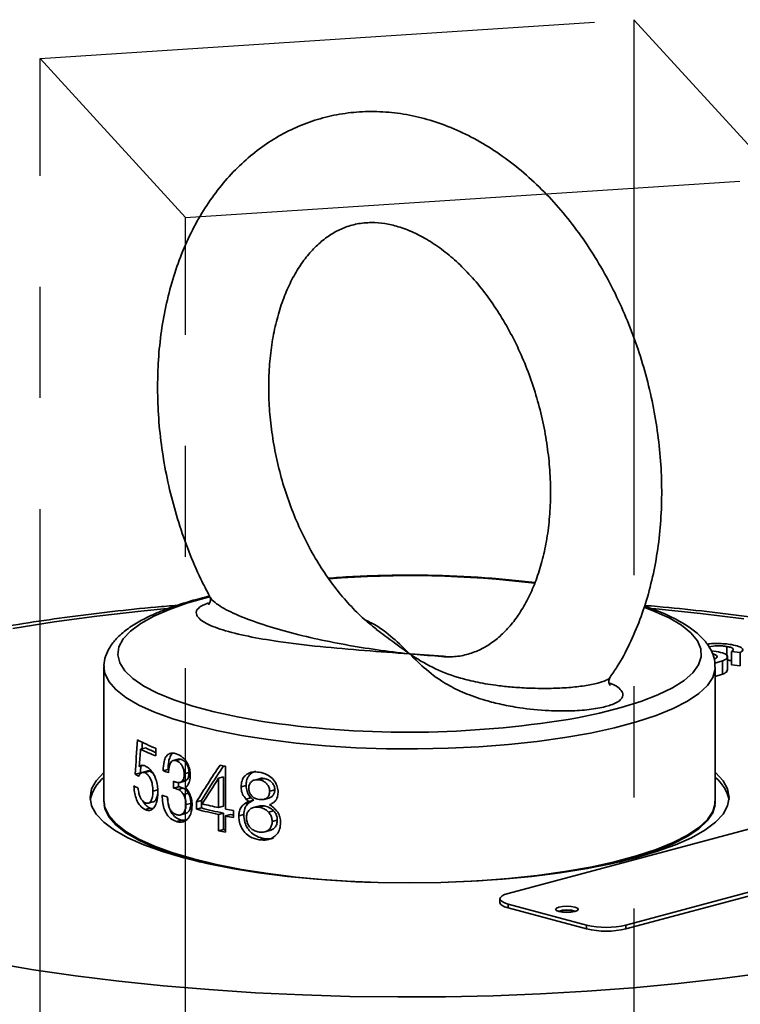
# Model space of a CAD drawing. Units: inches. Extents: x 0.5 to 33.5, y 0.5 to 21.
# Drawn here: x 29.3 to 29.9, y 19.2 to 20 of the extents above; entities that cross this region are included whole.
import ezdxf

# ---------------------------------------------------------------- set-up
doc = ezdxf.new("R2010")
doc.units = ezdxf.units.IN
doc.header["$MEASUREMENT"] = 0
doc.linetypes.add('CENTERX2', pattern=[0.8, 0.5, -0.1, 0.1, -0.1])

msp = doc.modelspace()

# ---------------------------------------------------------------- linework, layer by layer
at = {"color": 7, "linetype": 'CENTERX2'}
for p, q in [((29.30095, 20.00766), (29.83518, 20.04269)), ((29.83518, 20.04269), (29.83518, 19.13724)), ((29.96591, 19.89956), (29.83518, 20.04269)), ((29.30095, 19.10222), (29.30095, 20.00766)), ((29.43167, 19.86454), (29.30095, 20.00766)), ((29.43167, 19.86454), (29.96591, 19.89956)), ((29.43167, 18.95909), (29.43167, 19.86454))]:
    msp.add_line(p, q, dxfattribs=at)
at = {"color": 7, "linetype": 'Continuous', "lineweight": 35}
for p, q in [((29.60569, 19.4922), (29.60341, 19.49387)), ((29.90477, 19.47453), (29.90922, 19.47411)), ((29.91886, 19.47848), (29.91886, 19.46948)), ((29.93092, 19.47301), (29.92307, 19.47406)), ((29.92307, 19.47406), (29.92307, 19.46212)), ((29.93092, 19.47301), (29.93092, 19.46106)), ((29.66216, 19.46969), (29.65919, 19.46991)), ((29.91498, 19.46548), (29.90808, 19.4634)), ((29.91498, 19.46548), (29.91498, 19.45353)), ((29.91937, 19.45727), (29.91937, 19.46921)), ((29.35843, 19.45994), (29.35843, 19.33932)), ((29.90843, 19.33932), (29.90843, 19.45994)), ((29.93092, 19.46106), (29.92307, 19.46212)), ((29.91498, 19.45353), (29.90843, 19.45156)), ((29.39599, 19.38726), (29.39141, 19.38603)), ((29.40517, 19.38687), (29.40517, 19.37993)), ((29.42511, 19.37714), (29.4207, 19.37596)), ((29.42775, 19.37697), (29.42335, 19.37579)), ((29.39374, 19.37149), (29.39009, 19.37051)), ((29.39022, 19.37059), (29.39009, 19.37051)), ((29.3936, 19.3715), (29.39022, 19.37059)), ((29.39741, 19.36642), (29.39285, 19.36519)), ((29.39976, 19.36615), (29.39522, 19.36494)), ((29.41614, 19.36784), (29.4117, 19.36665)), ((29.43496, 19.365), (29.43057, 19.36382)), ((29.4679, 19.37066), (29.4679, 19.33213)), ((29.39117, 19.36481), (29.38653, 19.36356)), ((29.4211, 19.35103), (29.4211, 19.35721)), ((29.42672, 19.35609), (29.43111, 19.35727)), ((29.43307, 19.35846), (29.42868, 19.35729)), ((29.46595, 19.36104), (29.46154, 19.35986)), ((29.46154, 19.33345), (29.46154, 19.35986)), ((29.46595, 19.36104), (29.46595, 19.33463)), ((29.49839, 19.35952), (29.49385, 19.3583)), ((29.50252, 19.35966), (29.49797, 19.35844)), ((29.40696, 19.34944), (29.40247, 19.34823)), ((29.42551, 19.35221), (29.4211, 19.35103)), ((29.42957, 19.35096), (29.42518, 19.34978)), ((29.42551, 19.35598), (29.42551, 19.35221)), ((29.48631, 19.35329), (29.48183, 19.3521)), ((29.51213, 19.34941), (29.50752, 19.34817)), ((29.35864, 19.33893), (29.35893, 19.33591)), ((29.39823, 19.3374), (29.40275, 19.33861)), ((29.43436, 19.34645), (29.42997, 19.34527)), ((29.44609, 19.33998), (29.44171, 19.3388)), ((29.44171, 19.33198), (29.44171, 19.3388)), ((29.44609, 19.33998), (29.44609, 19.33315)), ((29.4907, 19.34233), (29.48621, 19.34112)), ((29.49325, 19.3401), (29.48874, 19.33889)), ((29.50214, 19.34086), (29.50671, 19.34209)), ((29.90812, 19.33602), (29.9081, 19.33924)), ((29.40012, 19.33284), (29.39558, 19.33163)), ((29.40012, 19.33284), (29.40231, 19.33266)), ((29.43658, 19.33732), (29.4322, 19.33614)), ((29.44609, 19.33315), (29.44171, 19.33198)), ((29.46595, 19.33463), (29.46154, 19.33345)), ((29.4751, 19.33072), (29.4751, 19.32455)), ((29.48942, 19.33815), (29.48493, 19.33695)), ((29.4976, 19.33486), (29.49305, 19.33364)), ((29.5025, 19.335), (29.49795, 19.33378)), ((29.51101, 19.33067), (29.50641, 19.32943)), ((29.42806, 19.32214), (29.42366, 19.32097)), ((29.42726, 19.32689), (29.43166, 19.32807)), ((29.42806, 19.32214), (29.43194, 19.32203)), ((29.46595, 19.32847), (29.46154, 19.32728)), ((29.46154, 19.31264), (29.46154, 19.32728)), ((29.46595, 19.32847), (29.46595, 19.31382)), ((29.47233, 19.32715), (29.4679, 19.32596)), ((29.4679, 19.32596), (29.4679, 19.31132)), ((29.48426, 19.32715), (29.47979, 19.32595)), ((29.51439, 19.32212), (29.50977, 19.32088)), ((29.96944, 19.32244), (29.72195, 19.25614)), ((29.46595, 19.31382), (29.46154, 19.31264)), ((29.50312, 19.31164), (29.50769, 19.31287)), ((29.5025, 19.30571), (29.49795, 19.30449)), ((29.82802, 19.22772), (30.07551, 19.29403)), ((29.82802, 19.22425), (30.07551, 19.29056)), ((29.71463, 19.2514), (29.71463, 19.24793)), ((29.72195, 19.24667), (29.79267, 19.22772)), ((29.72195, 19.24667), (29.72195, 19.2432)), ((29.72195, 19.2432), (29.79267, 19.22425)), ((29.79267, 19.22425), (29.79267, 19.22772)), ((29.82802, 19.22772), (29.82802, 19.22425))]:
    msp.add_line(p, q, dxfattribs=at)
at = {"color": 7, "linetype": 'Continuous', "lineweight": 35, "flags": 128}
for points in [[(29.51597, 19.40897), (29.50115, 19.41111), (29.47853, 19.41508), (29.45755, 19.41965), (29.43843, 19.42477), (29.42138, 19.43039), (29.40658, 19.43645), (29.39418, 19.44289), (29.38432, 19.44963), (29.37709, 19.45661), (29.37259, 19.46376), (29.37085, 19.47098), (29.37189, 19.47822), (29.37571, 19.48539), (29.38226, 19.49242), (29.39147, 19.49923), (29.40325, 19.50575), (29.41746, 19.51191), (29.43397, 19.51765), (29.45258, 19.5229), (29.45328, 19.52308)], [(29.41522, 19.51261), (29.39172, 19.51031), (29.35213, 19.50582), (29.3137, 19.50066), (29.27658, 19.49484)], [(29.84494, 19.51359), (29.85317, 19.51041), (29.86679, 19.50415), (29.87793, 19.49755), (29.88649, 19.49068), (29.89236, 19.48361), (29.89548, 19.47642), (29.89583, 19.46917), (29.8934, 19.46196), (29.88821, 19.45485), (29.88032, 19.44792), (29.86981, 19.44125), (29.8568, 19.4349), (29.84142, 19.42894), (29.82383, 19.42344), (29.80423, 19.41845), (29.78436, 19.41432)], [(29.9341, 19.50332), (29.89506, 19.50815), (29.85496, 19.5123), (29.85063, 19.5127)], [(29.90843, 19.4599), (29.90834, 19.45808), (29.90623, 19.45063), (29.90131, 19.44329), (29.89365, 19.43611), (29.88331, 19.42918), (29.87042, 19.42257), (29.85509, 19.41634), (29.83748, 19.41055), (29.81778, 19.40527), (29.79619, 19.40056), (29.77293, 19.39645), (29.74824, 19.393), (29.72237, 19.39023), (29.69559, 19.38817), (29.66817, 19.38686), (29.6404, 19.38629), (29.61255, 19.38648), (29.58491, 19.38742), (29.55778, 19.38911), (29.53142, 19.39152), (29.5061, 19.39464), (29.4821, 19.39843), (29.45964, 19.40284), (29.43897, 19.40785), (29.4203, 19.41338), (29.40381, 19.4194), (29.38968, 19.42583), (29.37805, 19.43261), (29.36904, 19.43967), (29.36274, 19.44694), (29.35922, 19.45435), (29.35843, 19.45969)], [(29.90843, 19.36516), (29.90855, 19.36505), (29.9154, 19.35772), (29.91954, 19.35024), (29.92093, 19.34269), (29.91954, 19.33514), (29.9154, 19.32766), (29.90855, 19.32033), (29.89904, 19.31322), (29.88698, 19.30638), (29.87248, 19.2999), (29.85567, 19.29383), (29.83672, 19.28823), (29.81582, 19.28315), (29.79316, 19.27865), (29.76896, 19.27476), (29.74345, 19.27153), (29.71689, 19.26898), (29.68952, 19.26715), (29.66161, 19.26604), (29.63343, 19.26567), (29.60525, 19.26604), (29.57734, 19.26715), (29.54997, 19.26898), (29.52341, 19.27153), (29.4979, 19.27476), (29.4737, 19.27865), (29.45104, 19.28315), (29.43014, 19.28823), (29.41119, 19.29383), (29.39438, 19.2999), (29.37988, 19.30638), (29.36781, 19.31322), (29.35831, 19.32033), (29.35145, 19.32766), (29.34731, 19.33514), (29.34593, 19.34269), (29.34731, 19.35024), (29.35145, 19.35772), (29.35831, 19.36505), (29.35843, 19.36516)], [(29.60053, 19.26617), (29.58491, 19.2668), (29.55778, 19.26849), (29.53142, 19.2709), (29.5061, 19.27402), (29.4821, 19.2778), (29.45964, 19.28222), (29.43897, 19.28722), (29.4203, 19.29276), (29.40381, 19.29878), (29.38968, 19.30521), (29.37805, 19.31199), (29.36904, 19.31905), (29.36274, 19.32632), (29.35922, 19.33373), (29.35843, 19.33932)], [(29.90843, 19.33932), (29.90834, 19.33745), (29.90623, 19.33001), (29.90131, 19.32267), (29.89365, 19.31549), (29.88331, 19.30856), (29.87042, 19.30194), (29.85509, 19.29571), (29.83748, 19.28993), (29.81778, 19.28465), (29.79619, 19.27993), (29.77293, 19.27583), (29.74824, 19.27237), (29.72237, 19.2696), (29.69559, 19.26755), (29.66817, 19.26623), (29.66633, 19.26617)], [(29.35861, 19.33599), (29.35928, 19.33257), (29.3628, 19.32517), (29.36909, 19.3179), (29.3781, 19.31084), (29.38973, 19.30406), (29.40386, 19.29763), (29.42034, 19.29161), (29.43902, 19.28608), (29.4453, 19.28445)], [(29.82156, 19.28445), (29.83744, 19.28878), (29.85504, 19.29457), (29.87037, 19.3008), (29.88326, 19.30741), (29.89359, 19.31434), (29.90125, 19.32151), (29.90617, 19.32886), (29.90826, 19.33607)], [(29.72195, 19.25614), (29.71885, 19.25512), (29.71654, 19.25397), (29.71511, 19.25271), (29.71463, 19.2514), (29.71511, 19.2501), (29.71654, 19.24884), (29.71885, 19.24768), (29.72195, 19.24667)], [(29.72195, 19.2432), (29.71885, 19.24421), (29.71654, 19.24537), (29.71511, 19.24663), (29.71463, 19.24793)], [(29.7822, 19.24386), (29.77889, 19.24445), (29.77499, 19.24466), (29.77108, 19.24445), (29.76778, 19.24386), (29.76556, 19.24298), (29.76479, 19.24193), (29.76556, 19.24088), (29.76778, 19.24), (29.77108, 19.23941), (29.77499, 19.2392), (29.77889, 19.23941), (29.7822, 19.24), (29.78441, 19.24088), (29.78519, 19.24193), (29.78441, 19.24298), (29.7822, 19.24386)], [(29.25856, 19.19368), (29.29497, 19.18755), (29.33276, 19.18206), (29.37179, 19.17723), (29.4119, 19.17308), (29.45292, 19.16963), (29.49468, 19.16688), (29.53701, 19.16486), (29.57973, 19.16357), (29.62268, 19.16302), (29.66567, 19.1632), (29.70853, 19.16413), (29.75108, 19.16578), (29.79314, 19.16816), (29.83455, 19.17126), (29.87513, 19.17507), (29.91472, 19.17956), (29.95316, 19.18473)]]:
    msp.add_lwpolyline(points, dxfattribs=at)
at = {"color": 7, "linetype": 'Continuous', "lineweight": 35}
for centre, radius, start, end in [((29.63303, 18.60552), 0.93677, 83.07605, 94.43125), ((29.63255, 20.29486), 0.89353, 262.50317, 279.78198), ((29.47031, 19.55204), 0.17755, 242.59631, 248.47529), ((29.47343, 19.55233), 0.18542, 243.74653, 248.39833), ((29.47131, 19.53702), 0.16763, 243.30209, 246.76213), ((29.50396, 19.61943), 0.26909, 249.94815, 251.04881), ((29.57517, 19.90197), 0.54203, 258.04087, 258.58574), ((29.38005, 19.33349), 0.03469, 128.54364, 168.47029), ((29.88681, 19.33349), 0.03469, 11.52971, 51.45636), ((29.45037, 19.4692), 0.13315, 240.80453, 242.64253), ((29.50224, 19.59222), 0.26394, 249.71891, 250.83476), ((29.55951, 19.78571), 0.46878, 255.44586, 257.93641), ((29.56153, 19.77814), 0.45972, 255.45695, 257.9996), ((29.56261, 19.80553), 0.48278, 256.11359, 257.91525), ((29.58131, 19.89391), 0.57311, 258.5875, 259.32083), ((29.58131, 19.88774), 0.57311, 258.5875, 259.32083), ((29.58122, 19.87008), 0.55375, 258.65915, 258.95145), ((29.57448, 19.83926), 0.53859, 257.89522, 258.58705), ((29.5742, 19.82109), 0.51869, 257.95347, 258.17424), ((29.77499, 19.21303), 0.02829, 73.81933, 106.18067), ((29.77499, 19.21727), 0.0236, 73.34726, 106.65274), ((29.81034, 19.30419), 0.07849, 256.98356, 283.01644), ((29.81034, 19.30072), 0.07849, 256.98356, 283.01644)]:
    msp.add_arc(centre, radius, start, end, dxfattribs=at)
for centre, major_axis, ratio, start_param, end_param in [((29.63343, 20.04566), (0.20142, 1.9568), 0.095684, 1.919915, 1.936681), ((29.63343, 20.04566), (0.19687, 1.91268), 0.095684, 1.929292, 1.932552), ((29.63343, 19.8978), (0.20334, 1.61254), 0.114817, 1.908187, 1.918355), ((29.63343, 20.04566), (0.19687, 1.91268), 0.095684, 1.941168, 1.944577), ((29.63343, 19.38644), (0.25649, 0.31272), 0.317157, 1.870898, 1.97325), ((29.63343, 19.38644), (0.25071, 0.30567), 0.317157, 1.874055, 1.972928), ((29.63343, 19.39016), (0.27496, -0.01418), 0.313639, 3.613751, 3.638294), ((29.63343, 19.37634), (0.25621, 0.31486), 0.317313, 1.874191, 1.943675), ((29.63343, 19.37617), (0.25563, 0.31924), 0.317567, 1.937928, 1.939429)]:
    msp.add_ellipse(centre, major_axis=major_axis, ratio=ratio, start_param=start_param, end_param=end_param, dxfattribs=at)
for points, knots in [([(29.81376, 19.45088), (29.81596, 19.45403), (29.82247, 19.46335), (29.83151, 19.48064), (29.84093, 19.5025), (29.84851, 19.52585), (29.85429, 19.55037), (29.8582, 19.57586), (29.86022, 19.60208), (29.86034, 19.6288), (29.85858, 19.6558), (29.85497, 19.68285), (29.84954, 19.70974), (29.84233, 19.73627), (29.83341, 19.76222), (29.82283, 19.78739), (29.81067, 19.81158), (29.797, 19.8346), (29.78191, 19.85625), (29.76549, 19.87634), (29.74785, 19.89469), (29.72913, 19.9111), (29.70946, 19.9254), (29.68904, 19.93742), (29.66805, 19.94701), (29.64674, 19.95407), (29.62533, 19.95854), (29.60407, 19.96041), (29.58316, 19.95971), (29.56281, 19.95651), (29.54317, 19.95087), (29.52439, 19.9429), (29.50661, 19.93268), (29.48994, 19.9203), (29.47448, 19.90584), (29.46033, 19.88938), (29.44761, 19.87102), (29.43642, 19.85089), (29.42688, 19.82913), (29.41909, 19.80594), (29.4131, 19.78154), (29.40901, 19.75613), (29.40695, 19.73282), (29.40674, 19.71794), (29.40665, 19.71194)], [0, 0, 0, 0, 0.012272, 0.036358, 0.06069, 0.085208, 0.109848, 0.134556, 0.159288, 0.184016, 0.208732, 0.233435, 0.25813, 0.282828, 0.307539, 0.332271, 0.357036, 0.381844, 0.406701, 0.431606, 0.456552, 0.481504, 0.506416, 0.53122, 0.555839, 0.580195, 0.604229, 0.627916, 0.651275, 0.674366, 0.697281, 0.720124, 0.742977, 0.765951, 0.789136, 0.812598, 0.836361, 0.860417, 0.884725, 0.909226, 0.933855, 0.958558, 0.983289, 1, 1, 1, 1]), ([(29.50665, 19.71194), (29.50669, 19.71549), (29.50682, 19.72598), (29.50819, 19.74288), (29.51126, 19.76204), (29.51574, 19.77989), (29.52149, 19.79621), (29.52835, 19.81082), (29.53617, 19.82359), (29.54477, 19.83446), (29.55403, 19.84342), (29.56394, 19.85053), (29.57459, 19.85581), (29.58621, 19.85921), (29.59835, 19.86041), (29.61077, 19.85948), (29.62336, 19.85665), (29.63656, 19.85169), (29.65026, 19.84443), (29.66385, 19.83511), (29.67719, 19.82378), (29.69011, 19.81052), (29.70243, 19.79545), (29.71396, 19.77873), (29.72451, 19.76056), (29.73394, 19.74114), (29.7421, 19.72072), (29.74886, 19.69956), (29.75413, 19.67794), (29.75783, 19.65616), (29.75994, 19.6345), (29.76044, 19.61327), (29.75936, 19.59275), (29.75676, 19.57321), (29.75272, 19.55491), (29.74737, 19.53807), (29.74085, 19.52289), (29.73332, 19.50951), (29.72496, 19.49802), (29.7159, 19.48844), (29.70621, 19.48074), (29.69583, 19.47485), (29.68453, 19.47087), (29.67339, 19.46889), (29.66549, 19.46927), (29.66214, 19.46943)], [0, 0, 0, 0, 0.0116821, 0.0345393, 0.0573206, 0.0800286, 0.1026894, 0.1253473, 0.1480792, 0.1710289, 0.1944239, 0.218601, 0.244005, 0.2710235, 0.2993191, 0.3235144, 0.3465626, 0.3710473, 0.394705, 0.4178889, 0.440846, 0.4637203, 0.4865825, 0.5094697, 0.5324034, 0.5553871, 0.578413, 0.6014667, 0.62453, 0.6475807, 0.670594, 0.6935515, 0.7164382, 0.7392455, 0.7619756, 0.7846472, 0.8073018, 0.8299971, 0.8528558, 0.8760749, 0.8999535, 0.9249065, 0.9513812, 0.9793872, 1, 1, 1, 1]), ([(29.40665, 19.71194), (29.40671, 19.70708), (29.40687, 19.6933), (29.4086, 19.67038), (29.41239, 19.64334), (29.41803, 19.61647), (29.42541, 19.58999), (29.43457, 19.56415), (29.44388, 19.54195), (29.45076, 19.52891), (29.45345, 19.52381)], [0, 0, 0, 0, 0.075773, 0.214939, 0.35401, 0.493046, 0.632099, 0.771231, 0.910491, 1, 1, 1, 1]), ([(29.60365, 19.49414), (29.60044, 19.49661), (29.59278, 19.50247), (29.58094, 19.51412), (29.5684, 19.52855), (29.55659, 19.54476), (29.5457, 19.56247), (29.53588, 19.58151), (29.52729, 19.60163), (29.52006, 19.62257), (29.51429, 19.64407), (29.51007, 19.66584), (29.50748, 19.68718), (29.5067, 19.70252), (29.50666, 19.71055), (29.50665, 19.71194)], [0, 0, 0, 0, 0.060722, 0.144702, 0.228583, 0.312509, 0.396589, 0.480853, 0.565285, 0.649838, 0.734449, 0.819047, 0.903532, 0.983388, 1, 1, 1, 1]), ([(29.74616, 19.53597), (29.73845, 19.53687), (29.72281, 19.5387), (29.69813, 19.54066), (29.6727, 19.54203), (29.6469, 19.54271), (29.62098, 19.54274), (29.59522, 19.54204), (29.57495, 19.54109), (29.56359, 19.54014), (29.56048, 19.53988)], [0, 0, 0, 0, 0.13218, 0.268455, 0.404589, 0.540637, 0.676644, 0.812653, 0.94869, 1, 1, 1, 1]), ([(29.42478, 19.51565), (29.41823, 19.5151), (29.39833, 19.51346), (29.36588, 19.51), (29.32756, 19.50532), (29.29028, 19.49996), (29.25413, 19.49399), (29.21921, 19.4874), (29.18562, 19.4802), (29.15346, 19.47239), (29.12281, 19.46397), (29.09372, 19.45492), (29.06626, 19.44522), (29.04047, 19.43481), (29.01639, 19.42363), (28.99405, 19.41154), (28.97356, 19.3984), (28.9559, 19.38466), (28.94127, 19.3706), (28.92967, 19.35663), (28.92051, 19.34234), (28.91357, 19.32771), (28.90893, 19.31227), (28.90663, 19.30028), (28.90676, 19.29342), (28.90679, 19.29217)], [0, 0, 0, 0, 0.023272, 0.070752, 0.118298, 0.165928, 0.213663, 0.261526, 0.30955, 0.357772, 0.406241, 0.455021, 0.504187, 0.553838, 0.604084, 0.655027, 0.706679, 0.75869, 0.803616, 0.845224, 0.883807, 0.920065, 0.954752, 0.991716, 1, 1, 1, 1]), ([(29.45367, 19.52396), (29.44793, 19.5225), (29.43574, 19.51941), (29.41921, 19.51403), (29.40375, 19.50795), (29.39024, 19.50128), (29.3787, 19.49394), (29.36979, 19.48618), (29.36343, 19.47808), (29.35977, 19.46989), (29.35816, 19.46354), (29.35856, 19.46016), (29.35864, 19.45956)], [0, 0, 0, 0, 0.1034246, 0.2195237, 0.3364596, 0.4545793, 0.5742864, 0.6956238, 0.7983152, 0.8919183, 0.980812, 1, 1, 1, 1]), ([(29.63343, 19.47189), (29.63335, 19.47189), (29.61979, 19.47287), (29.59273, 19.4748), (29.55289, 19.47824), (29.51762, 19.48242), (29.48785, 19.48745), (29.4648, 19.4931), (29.45042, 19.49882), (29.4435, 19.50384), (29.4408, 19.50824), (29.44217, 19.51326), (29.44904, 19.51634), (29.45247, 19.51788)], [0, 0, 0, 0, 0.000843, 0.146077, 0.29127, 0.435767, 0.546048, 0.655939, 0.758513, 0.81049, 0.862366, 0.931203, 1, 1, 1, 1]), ([(29.4535, 19.5235), (29.45377, 19.52297), (29.45438, 19.52175), (29.45404, 19.51785), (29.45253, 19.51619), (29.45277, 19.51637), (29.45283, 19.51641)], [0, 0, 0, 0, 0.268922, 0.613914, 0.902935, 1, 1, 1, 1]), ([(29.4535, 19.52383), (29.45391, 19.52301), (29.45505, 19.5207), (29.46137, 19.51545), (29.4745, 19.50811), (29.49563, 19.49991), (29.52046, 19.49233), (29.54732, 19.48566), (29.58486, 19.47805), (29.61391, 19.47396), (29.63335, 19.4719), (29.63343, 19.47189)], [0, 0, 0, 0, 0.031631, 0.08845, 0.203037, 0.330101, 0.460605, 0.594392, 0.728266, 0.998911, 1, 1, 1, 1]), ([(29.9081, 19.45987), (29.90816, 19.46146), (29.90833, 19.466), (29.90585, 19.47326), (29.90124, 19.48123), (29.89434, 19.48879), (29.88505, 19.49611), (29.87316, 19.50313), (29.85974, 19.50945), (29.84936, 19.51315), (29.84457, 19.51485)], [0, 0, 0, 0, 0.063332, 0.180316, 0.299721, 0.428944, 0.570642, 0.720332, 0.870905, 1, 1, 1, 1]), ([(30.35998, 19.29221), (30.35997, 19.29461), (30.35992, 19.30238), (30.35721, 19.31529), (30.35215, 19.33051), (30.34478, 19.34508), (30.3353, 19.35912), (30.3235, 19.37278), (30.30914, 19.38615), (30.29203, 19.39924), (30.27216, 19.41192), (30.24979, 19.42398), (30.22529, 19.43529), (30.19897, 19.44583), (30.17098, 19.45564), (30.1414, 19.46475), (30.11029, 19.47319), (30.07772, 19.481), (30.04377, 19.48818), (30.00853, 19.49473), (29.97209, 19.50065), (29.93458, 19.50594), (29.89603, 19.51054), (29.86603, 19.5137), (29.84869, 19.51511), (29.84475, 19.51543)], [0, 0, 0, 0, 0.015904, 0.051353, 0.087053, 0.123822, 0.162487, 0.203852, 0.248514, 0.296502, 0.346952, 0.398459, 0.449733, 0.500403, 0.550455, 0.599972, 0.649053, 0.697786, 0.746243, 0.794479, 0.842538, 0.890457, 0.938263, 0.985978, 1, 1, 1, 1]), ([(29.59321, 19.5026), (29.59512, 19.50168), (29.60599, 19.4965), (29.61888, 19.48612), (29.62864, 19.47667), (29.63341, 19.47191), (29.63343, 19.47189)], [0, 0, 0, 0, 0.096205, 0.546487, 0.998004, 1, 1, 1, 1]), ([(29.63343, 19.47189), (29.6334, 19.47191), (29.6267, 19.47645), (29.61848, 19.48288), (29.60813, 19.49042), (29.60569, 19.4922)], [0, 0, 0, 0, 0.003518, 0.76553, 1, 1, 1, 1]), ([(29.9012, 19.48066), (29.90197, 19.48076), (29.90476, 19.48112), (29.91023, 19.48127), (29.91702, 19.48102), (29.92101, 19.48044), (29.92301, 19.48015)], [0, 0, 0, 0, 0.111876, 0.40787, 0.703789, 1, 1, 1, 1]), ([(29.92301, 19.48015), (29.92534, 19.47969), (29.92999, 19.47876), (29.93335, 19.47672), (29.9334, 19.4747), (29.93175, 19.47357), (29.93092, 19.47301)], [0, 0, 0, 0, 0.280126, 0.559245, 0.779363, 1, 1, 1, 1]), ([(29.63343, 19.47189), (29.63346, 19.47187), (29.64016, 19.46733), (29.65356, 19.45928), (29.67282, 19.45157), (29.69226, 19.44657), (29.70792, 19.44383), (29.72358, 19.44204), (29.73974, 19.4409), (29.75779, 19.44056), (29.77614, 19.44137), (29.79092, 19.44295), (29.79921, 19.44456), (29.80402, 19.44582), (29.80859, 19.44716), (29.81176, 19.44876), (29.81363, 19.45025), (29.81362, 19.45066), (29.81361, 19.45097)], [0, 0, 0, 0, 0.000838, 0.182436, 0.364903, 0.463123, 0.562636, 0.621482, 0.681441, 0.762682, 0.81551, 0.863948, 0.911514, 0.911657, 0.93087, 0.980161, 0.984724, 1, 1, 1, 1]), ([(29.65919, 19.46991), (29.6507, 19.47044), (29.64214, 19.47097), (29.63351, 19.47188), (29.63343, 19.47189)], [0, 0, 0, 0, 0.990974, 1, 1, 1, 1]), ([(29.63343, 19.47189), (29.63351, 19.47188), (29.64509, 19.47105), (29.65663, 19.47018), (29.6681, 19.46932)], [0, 0, 0, 0, 0.0067572, 1, 1, 1, 1]), ([(29.81308, 19.44561), (29.81474, 19.44498), (29.81929, 19.44325), (29.82321, 19.43992), (29.82617, 19.43554), (29.82438, 19.43057), (29.81731, 19.42669), (29.80733, 19.42369), (29.79522, 19.42151), (29.77736, 19.42029), (29.75557, 19.4206), (29.73447, 19.42278), (29.71594, 19.42621), (29.69886, 19.43057), (29.68236, 19.43648), (29.66381, 19.44573), (29.64768, 19.45761), (29.63822, 19.46711), (29.63345, 19.47187), (29.63343, 19.47189)], [0, 0, 0, 0, 0.022619, 0.062087, 0.101478, 0.15375, 0.206292, 0.225235, 0.272076, 0.318813, 0.368443, 0.442193, 0.49393, 0.545757, 0.627916, 0.710278, 0.854621, 0.99936, 1, 1, 1, 1]), ([(29.91886, 19.47848), (29.91754, 19.47866), (29.91491, 19.47904), (29.90899, 19.47919), (29.9051, 19.47867), (29.90256, 19.47833)], [0, 0, 0, 0, 0.258426, 0.51649, 1, 1, 1, 1]), ([(29.90719, 19.46688), (29.90825, 19.46743), (29.91036, 19.46852), (29.90986, 19.47026), (29.9081, 19.47144), (29.90634, 19.47183), (29.90596, 19.47191)], [0, 0, 0, 0, 0.3332256, 0.6654664, 0.9271987, 1, 1, 1, 1]), ([(29.90922, 19.47411), (29.9119, 19.47353), (29.91725, 19.47235), (29.91987, 19.46976), (29.91885, 19.46739), (29.91627, 19.46612), (29.91498, 19.46548)], [0, 0, 0, 0, 0.279209, 0.558712, 0.779118, 1, 1, 1, 1]), ([(29.92307, 19.47406), (29.92366, 19.47451), (29.92483, 19.47539), (29.92458, 19.47675), (29.92222, 19.47782), (29.91998, 19.47826), (29.91886, 19.47848)], [0, 0, 0, 0, 0.280656, 0.559577, 0.779553, 1, 1, 1, 1]), ([(29.92307, 19.46534), (29.92275, 19.46551), (29.9218, 19.46601), (29.92003, 19.46632), (29.91886, 19.46653)], [0, 0, 0, 0, 0.335701, 1, 1, 1, 1]), ([(29.91917, 19.45727), (29.91905, 19.45667), (29.9188, 19.45533), (29.91633, 19.45417), (29.91498, 19.45353)], [0, 0, 0, 0, 0.454878, 1, 1, 1, 1]), ([(29.81352, 19.4436), (29.81356, 19.44356), (29.81368, 19.44342), (29.81232, 19.44574), (29.81292, 19.44956), (29.81353, 19.45038), (29.81374, 19.45065)], [0, 0, 0, 0, 0.155932, 0.495963, 0.833084, 1, 1, 1, 1]), ([(29.4117, 19.36665), (29.41182, 19.36955), (29.41201, 19.37421), (29.41398, 19.37931), (29.4165, 19.38192), (29.41976, 19.38281), (29.42213, 19.38224), (29.42339, 19.38194)], [0, 0, 0, 0, 0.290781, 0.467509, 0.644922, 0.810737, 1, 1, 1, 1]), ([(29.42059, 19.38238), (29.42042, 19.3823), (29.41928, 19.38177), (29.41785, 19.3792), (29.41635, 19.37441), (29.41622, 19.37029), (29.41614, 19.36784)], [0, 0, 0, 0, 0.0482, 0.326783, 0.599756, 1, 1, 1, 1]), ([(29.42335, 19.37579), (29.42244, 19.37597), (29.42089, 19.37629), (29.41905, 19.37515), (29.41767, 19.37299), (29.41681, 19.36944), (29.41665, 19.36645), (29.41657, 19.36492)], [0, 0, 0, 0, 0.216478, 0.36552, 0.51422, 0.750698, 1, 1, 1, 1]), ([(29.43057, 19.36382), (29.4305, 19.36503), (29.43038, 19.36727), (29.4292, 19.37043), (29.42756, 19.37302), (29.42552, 19.37492), (29.42406, 19.37551), (29.42335, 19.37579)], [0, 0, 0, 0, 0.220022, 0.408247, 0.595531, 0.805397, 1, 1, 1, 1]), ([(29.42339, 19.38194), (29.42537, 19.3811), (29.42858, 19.37974), (29.4326, 19.37518), (29.43502, 19.37047), (29.43597, 19.36611), (29.43603, 19.36369), (29.43606, 19.36284)], [0, 0, 0, 0, 0.325, 0.526937, 0.729768, 0.905039, 1, 1, 1, 1]), ([(29.42515, 19.37701), (29.42539, 19.37711), (29.42619, 19.37743), (29.42711, 19.37716), (29.42775, 19.37697)], [0, 0, 0, 0, 0.302813, 1, 1, 1, 1]), ([(29.42775, 19.37697), (29.42887, 19.37646), (29.43074, 19.37561), (29.43302, 19.37269), (29.43444, 19.36959), (29.43492, 19.36688), (29.43495, 19.36541), (29.43496, 19.365)], [0, 0, 0, 0, 0.30544, 0.515414, 0.725541, 0.923916, 1, 1, 1, 1]), ([(29.39522, 19.36494), (29.39433, 19.36513), (29.39261, 19.36551), (29.39067, 19.36403), (29.38989, 19.36224), (29.38957, 19.36153)], [0, 0, 0, 0, 0.389251, 0.755541, 1, 1, 1, 1]), ([(29.39022, 19.37059), (29.39079, 19.37091), (29.39187, 19.37152), (29.39369, 19.37163), (29.39493, 19.37118), (29.39556, 19.37095)], [0, 0, 0, 0, 0.3549275, 0.6723703, 1, 1, 1, 1]), ([(29.40247, 19.34823), (29.40238, 19.35027), (29.40223, 19.35369), (29.40084, 19.35835), (29.39914, 19.36164), (29.39716, 19.36385), (29.39586, 19.36458), (29.39522, 19.36494)], [0, 0, 0, 0, 0.276701, 0.463669, 0.650856, 0.82966, 1, 1, 1, 1]), ([(29.39556, 19.37095), (29.39641, 19.37049), (29.39855, 19.36934), (29.40151, 19.36642), (29.4032, 19.36335), (29.4038, 19.36226)], [0, 0, 0, 0, 0.299107, 0.751857, 1, 1, 1, 1]), ([(29.39743, 19.36634), (29.39752, 19.36639), (29.39821, 19.36679), (29.39904, 19.36645), (29.39976, 19.36615)], [0, 0, 0, 0, 0.126756, 1, 1, 1, 1]), ([(29.39976, 19.36615), (29.40072, 19.36562), (29.40217, 19.36482), (29.40344, 19.36279), (29.40387, 19.3621)], [0, 0, 0, 0, 0.659683, 1, 1, 1, 1]), ([(29.43496, 19.365), (29.43494, 19.36435), (29.43489, 19.36256), (29.43433, 19.36014), (29.43343, 19.35895), (29.43307, 19.35846)], [0, 0, 0, 0, 0.252029, 0.69696, 1, 1, 1, 1]), ([(29.48183, 19.3521), (29.48196, 19.354), (29.48221, 19.35748), (29.48449, 19.36156), (29.48773, 19.36427), (29.4923, 19.36587), (29.49592, 19.36556), (29.49797, 19.36538)], [0, 0, 0, 0, 0.211559, 0.385051, 0.557978, 0.75003, 1, 1, 1, 1]), ([(29.49509, 19.36632), (29.4937, 19.3658), (29.49085, 19.36474), (29.48782, 19.36119), (29.48645, 19.35707), (29.48635, 19.35436), (29.48631, 19.35329)], [0, 0, 0, 0, 0.273949, 0.56428, 0.828697, 1, 1, 1, 1]), ([(29.49797, 19.36538), (29.50048, 19.3648), (29.50474, 19.36382), (29.51017, 19.35976), (29.51362, 19.35505), (29.51497, 19.3505), (29.51505, 19.34793), (29.51508, 19.34706)], [0, 0, 0, 0, 0.299685, 0.509446, 0.720089, 0.904762, 1, 1, 1, 1]), ([(29.4038, 19.36226), (29.40431, 19.36112), (29.40554, 19.35837), (29.40679, 19.35309), (29.40693, 19.34922), (29.407, 19.3472)], [0, 0, 0, 0, 0.251595, 0.608834, 1, 1, 1, 1]), ([(29.4211, 19.35721), (29.42143, 19.35703), (29.42208, 19.35668), (29.42307, 19.35637), (29.42407, 19.35612), (29.42474, 19.35603), (29.42507, 19.35598)], [0, 0, 0, 0, 0.250244, 0.499887, 0.749548, 1, 1, 1, 1]), ([(29.42507, 19.35598), (29.4254, 19.35596), (29.42606, 19.35593), (29.42734, 19.35619), (29.42814, 19.35685), (29.42868, 19.35729)], [0, 0, 0, 0, 0.251787, 0.504355, 1, 1, 1, 1]), ([(29.42868, 19.35729), (29.42911, 19.35788), (29.42998, 19.35908), (29.4305, 19.36149), (29.43055, 19.36313), (29.43057, 19.36382)], [0, 0, 0, 0, 0.364701, 0.729913, 1, 1, 1, 1]), ([(29.43307, 19.35846), (29.43281, 19.35821), (29.43223, 19.35763), (29.4315, 19.35746), (29.43109, 19.35736)], [0, 0, 0, 0, 0.437353, 1, 1, 1, 1]), ([(29.43606, 19.36284), (29.43603, 19.36183), (29.43594, 19.35902), (29.435, 19.35527), (29.43358, 19.35336), (29.43301, 19.35258)], [0, 0, 0, 0, 0.2518705, 0.6972619, 1, 1, 1, 1]), ([(29.49797, 19.35844), (29.49649, 19.35853), (29.49406, 19.35868), (29.49117, 19.35713), (29.48939, 19.355), (29.48878, 19.35273), (29.48874, 19.35139), (29.48873, 19.35102)], [0, 0, 0, 0, 0.319031, 0.526448, 0.734248, 0.92665, 1, 1, 1, 1]), ([(29.50752, 19.34817), (29.50744, 19.34919), (29.50728, 19.35125), (29.50569, 19.35415), (29.5034, 19.35641), (29.5007, 19.35788), (29.49885, 19.35826), (29.49797, 19.35844)], [0, 0, 0, 0, 0.196113, 0.394748, 0.601173, 0.80877, 1, 1, 1, 1]), ([(29.49841, 19.35943), (29.49861, 19.35952), (29.49986, 19.36002), (29.50131, 19.35983), (29.50252, 19.35966)], [0, 0, 0, 0, 0.161594, 1, 1, 1, 1]), ([(29.50252, 19.35966), (29.50386, 19.35936), (29.50622, 19.35881), (29.50925, 19.35657), (29.51131, 19.35384), (29.51206, 19.35125), (29.51211, 19.34982), (29.51213, 19.34941)], [0, 0, 0, 0, 0.286328, 0.50322, 0.720581, 0.920743, 1, 1, 1, 1]), ([(29.39558, 19.33163), (29.39396, 19.33261), (29.39132, 19.3342), (29.38824, 19.33916), (29.38639, 19.34447), (29.38561, 19.34934), (29.38547, 19.35206), (29.38542, 19.35296)], [0, 0, 0, 0, 0.320303, 0.523665, 0.728028, 0.909854, 1, 1, 1, 1]), ([(29.38918, 19.35094), (29.38935, 19.34927), (29.38965, 19.34641), (29.39093, 19.34279), (29.39265, 19.33991), (29.39436, 19.3384), (29.39553, 19.33782), (29.3958, 19.33769)], [0, 0, 0, 0, 0.261457, 0.447129, 0.632226, 0.915726, 1, 1, 1, 1]), ([(29.407, 19.3472), (29.40682, 19.34416), (29.40652, 19.33902), (29.40403, 19.33387), (29.40116, 19.33114), (29.39816, 19.33066), (29.39631, 19.33135), (29.39558, 19.33163)], [0, 0, 0, 0, 0.283982, 0.479049, 0.673784, 0.870756, 1, 1, 1, 1]), ([(29.3958, 19.33769), (29.39673, 19.33744), (29.39834, 19.33701), (29.40031, 19.33872), (29.40163, 19.34127), (29.40237, 19.34459), (29.40244, 19.34708), (29.40247, 19.34823)], [0, 0, 0, 0, 0.256943, 0.443525, 0.629407, 0.828274, 1, 1, 1, 1]), ([(29.40696, 19.34944), (29.40686, 19.34739), (29.40669, 19.34392), (29.40515, 19.34043), (29.40379, 19.33877), (29.40289, 19.33874), (29.40273, 19.33873)], [0, 0, 0, 0, 0.391602, 0.664504, 0.938478, 1, 1, 1, 1]), ([(29.42518, 19.34978), (29.42449, 19.35004), (29.42347, 19.35044), (29.42211, 19.35089), (29.42144, 19.35098), (29.4211, 19.35103)], [0, 0, 0, 0, 0.498133, 0.748313, 1, 1, 1, 1]), ([(29.42997, 19.34527), (29.42963, 19.34581), (29.42872, 19.34726), (29.42704, 19.34884), (29.42574, 19.3495), (29.42518, 19.34978)], [0, 0, 0, 0, 0.251286, 0.679263, 1, 1, 1, 1]), ([(29.42551, 19.35221), (29.42584, 19.35216), (29.42668, 19.35204), (29.42803, 19.35156), (29.42906, 19.35116), (29.42957, 19.35096)], [0, 0, 0, 0, 0.251211, 0.625213, 1, 1, 1, 1]), ([(29.42957, 19.35096), (29.43001, 19.35075), (29.43088, 19.35033), (29.43246, 19.3491), (29.43361, 19.34769), (29.43426, 19.3466), (29.43436, 19.34645)], [0, 0, 0, 0, 0.251116, 0.498481, 0.928971, 1, 1, 1, 1]), ([(29.43301, 19.35258), (29.43291, 19.35247), (29.43271, 19.35226), (29.43231, 19.35186), (29.43198, 19.35162), (29.43176, 19.35146)], [0, 0, 0, 0, 0.25026, 0.500588, 1, 1, 1, 1]), ([(29.43176, 19.35146), (29.43197, 19.35124), (29.4324, 19.35079), (29.43323, 19.34986), (29.43379, 19.34905), (29.43416, 19.34851)], [0, 0, 0, 0, 0.25064, 0.501416, 1, 1, 1, 1]), ([(29.43416, 19.34851), (29.43499, 19.34702), (29.43667, 19.34405), (29.43763, 19.33944), (29.43771, 19.33674), (29.43773, 19.33574)], [0, 0, 0, 0, 0.385991, 0.773903, 1, 1, 1, 1]), ([(29.48621, 19.34112), (29.48505, 19.34258), (29.4829, 19.34528), (29.4819, 19.34938), (29.48184, 19.35152), (29.48183, 19.3521)], [0, 0, 0, 0, 0.457859, 0.852334, 1, 1, 1, 1]), ([(29.48631, 19.35329), (29.48647, 19.35145), (29.48676, 19.34804), (29.48886, 19.34437), (29.4903, 19.34278), (29.4907, 19.34233)], [0, 0, 0, 0, 0.457506, 0.847457, 1, 1, 1, 1]), ([(29.48873, 19.35102), (29.48876, 19.35041), (29.48883, 19.34891), (29.48959, 19.34645), (29.49072, 19.34497), (29.49129, 19.34422)], [0, 0, 0, 0, 0.250699, 0.62229, 1, 1, 1, 1]), ([(29.49797, 19.34072), (29.49944, 19.34063), (29.50191, 19.34048), (29.50493, 19.34204), (29.50682, 19.3442), (29.50746, 19.34648), (29.5075, 19.3478), (29.50752, 19.34817)], [0, 0, 0, 0, 0.316028, 0.527564, 0.740202, 0.925903, 1, 1, 1, 1]), ([(29.51213, 19.34941), (29.51204, 19.34841), (29.51188, 19.34639), (29.51028, 19.34397), (29.50843, 19.34255), (29.50709, 19.34229), (29.50668, 19.34221)], [0, 0, 0, 0, 0.282982, 0.569504, 0.867851, 1, 1, 1, 1]), ([(29.39375, 19.33925), (29.39388, 19.33897), (29.39492, 19.3367), (29.39717, 19.33452), (29.39927, 19.33333), (29.40012, 19.33284)], [0, 0, 0, 0, 0.0786677, 0.6265192, 1, 1, 1, 1]), ([(29.42366, 19.32097), (29.42187, 19.32169), (29.41888, 19.32289), (29.41515, 19.32677), (29.41263, 19.33168), (29.41112, 19.33794), (29.41088, 19.3423), (29.41075, 19.34465)], [0, 0, 0, 0, 0.254654, 0.423954, 0.594651, 0.781732, 1, 1, 1, 1]), ([(29.41557, 19.34292), (29.41577, 19.34028), (29.41609, 19.33589), (29.41828, 19.33014), (29.42122, 19.32593), (29.42463, 19.32342), (29.42708, 19.32251), (29.42806, 19.32214)], [0, 0, 0, 0, 0.265001, 0.440795, 0.617111, 0.845577, 1, 1, 1, 1]), ([(29.41559, 19.34291), (29.4158, 19.34036), (29.41611, 19.33669), (29.41769, 19.33207), (29.41958, 19.32939), (29.42174, 19.32785), (29.42323, 19.3273), (29.42386, 19.32707)], [0, 0, 0, 0, 0.3582305, 0.5167049, 0.6766716, 0.8635879, 1, 1, 1, 1]), ([(29.4322, 19.33614), (29.43218, 19.33693), (29.43212, 19.33909), (29.43146, 19.34235), (29.4304, 19.34442), (29.42997, 19.34527)], [0, 0, 0, 0, 0.251887, 0.695053, 1, 1, 1, 1]), ([(29.43436, 19.34645), (29.43499, 19.3451), (29.43615, 19.34263), (29.43655, 19.33938), (29.43658, 19.33774), (29.43658, 19.33732)], [0, 0, 0, 0, 0.468651, 0.865099, 1, 1, 1, 1]), ([(29.48493, 19.33695), (29.48552, 19.33735), (29.48641, 19.33795), (29.48772, 19.33852), (29.4884, 19.33877), (29.48874, 19.33889)], [0, 0, 0, 0, 0.496344, 0.747723, 1, 1, 1, 1]), ([(29.48874, 19.33889), (29.48831, 19.33925), (29.48766, 19.33977), (29.48682, 19.34054), (29.48641, 19.34093), (29.48621, 19.34112)], [0, 0, 0, 0, 0.499395, 0.749622, 1, 1, 1, 1]), ([(29.49325, 19.3401), (29.49257, 19.33986), (29.49156, 19.33949), (29.49032, 19.33876), (29.48972, 19.33835), (29.48942, 19.33815)], [0, 0, 0, 0, 0.496376, 0.747716, 1, 1, 1, 1]), ([(29.4907, 19.34233), (29.49111, 19.34194), (29.49173, 19.34135), (29.49259, 19.34063), (29.49303, 19.34028), (29.49325, 19.3401)], [0, 0, 0, 0, 0.499392, 0.749622, 1, 1, 1, 1]), ([(29.49129, 19.34422), (29.49175, 19.34375), (29.49304, 19.34247), (29.49537, 19.34125), (29.49718, 19.34088), (29.49797, 19.34072)], [0, 0, 0, 0, 0.245077, 0.674197, 1, 1, 1, 1]), ([(29.51508, 19.34706), (29.51496, 19.34561), (29.51472, 19.34268), (29.51273, 19.3394), (29.51094, 19.33804), (29.5102, 19.33749)], [0, 0, 0, 0, 0.369004, 0.741211, 1, 1, 1, 1]), ([(29.43773, 19.33574), (29.43753, 19.333), (29.43718, 19.32833), (29.43431, 19.32355), (29.43089, 19.32083), (29.42714, 19.3201), (29.42469, 19.32071), (29.42366, 19.32097)], [0, 0, 0, 0, 0.268445, 0.457686, 0.646156, 0.852595, 1, 1, 1, 1]), ([(29.42386, 19.32707), (29.42509, 19.32685), (29.42719, 19.32648), (29.42977, 19.32817), (29.43143, 19.33069), (29.43212, 19.33359), (29.43218, 19.33547), (29.4322, 19.33614)], [0, 0, 0, 0, 0.288189, 0.49132, 0.694672, 0.891592, 1, 1, 1, 1]), ([(29.43658, 19.33732), (29.43651, 19.33594), (29.43637, 19.33341), (29.43504, 19.33051), (29.43344, 19.32868), (29.43215, 19.32836), (29.43161, 19.32823)], [0, 0, 0, 0, 0.3047407, 0.5610804, 0.816544, 1, 1, 1, 1]), ([(29.47979, 19.32595), (29.47985, 19.32708), (29.47997, 19.32976), (29.48138, 19.33355), (29.48341, 19.33581), (29.4847, 19.33677), (29.48493, 19.33695)], [0, 0, 0, 0, 0.247444, 0.586474, 0.92631, 1, 1, 1, 1]), ([(29.48942, 19.33815), (29.48824, 19.33713), (29.48587, 19.33509), (29.48442, 19.33086), (29.4843, 19.3281), (29.48426, 19.32715)], [0, 0, 0, 0, 0.3930752, 0.7904752, 1, 1, 1, 1]), ([(29.49795, 19.33378), (29.49623, 19.3339), (29.49331, 19.33409), (29.48976, 19.33225), (29.48754, 19.32958), (29.48671, 19.32669), (29.48666, 19.32494), (29.48664, 19.32438)], [0, 0, 0, 0, 0.298062, 0.509558, 0.721898, 0.910494, 1, 1, 1, 1]), ([(29.49764, 19.33471), (29.49805, 19.33485), (29.49956, 19.33539), (29.50126, 19.33517), (29.5025, 19.335)], [0, 0, 0, 0, 0.271681, 1, 1, 1, 1]), ([(29.50641, 19.32943), (29.50516, 19.33052), (29.50279, 19.33259), (29.49971, 19.33348), (29.49817, 19.33374), (29.49795, 19.33378)], [0, 0, 0, 0, 0.487091, 0.925592, 1, 1, 1, 1]), ([(29.5025, 19.335), (29.50398, 19.33467), (29.50623, 19.33417), (29.5091, 19.33248), (29.51037, 19.33128), (29.51101, 19.33067)], [0, 0, 0, 0, 0.487404, 0.738499, 1, 1, 1, 1]), ([(29.5102, 19.33749), (29.50977, 19.33722), (29.50911, 19.33681), (29.50818, 19.33638), (29.50771, 19.33619), (29.50747, 19.33609)], [0, 0, 0, 0, 0.4981039, 0.7488228, 1, 1, 1, 1]), ([(29.50747, 19.33609), (29.5082, 19.33562), (29.50931, 19.33491), (29.51068, 19.33376), (29.51134, 19.33315), (29.51168, 19.33285)], [0, 0, 0, 0, 0.49681, 0.747988, 1, 1, 1, 1]), ([(29.51101, 19.33067), (29.51152, 19.33007), (29.51277, 19.32857), (29.51414, 19.32561), (29.51431, 19.32329), (29.51439, 19.32212)], [0, 0, 0, 0, 0.249419, 0.620956, 1, 1, 1, 1]), ([(29.51168, 19.33285), (29.51251, 19.33201), (29.51448, 19.33001), (29.51666, 19.32603), (29.51734, 19.32249), (29.51738, 19.3206), (29.51739, 19.32025)], [0, 0, 0, 0, 0.248622, 0.592148, 0.92415, 1, 1, 1, 1]), ([(29.49795, 19.30449), (29.49518, 19.30515), (29.49058, 19.30624), (29.48504, 19.3108), (29.48158, 19.31596), (29.47999, 19.32132), (29.47985, 19.32458), (29.47979, 19.32595)], [0, 0, 0, 0, 0.294222, 0.490244, 0.686959, 0.868348, 1, 1, 1, 1]), ([(29.48426, 19.32715), (29.48442, 19.32484), (29.4847, 19.32067), (29.48734, 19.31493), (29.49109, 19.31052), (29.49625, 19.30707), (29.50027, 19.3062), (29.5025, 19.30571)], [0, 0, 0, 0, 0.218155, 0.395261, 0.572285, 0.762591, 1, 1, 1, 1]), ([(29.48664, 19.32438), (29.48673, 19.32309), (29.48692, 19.3205), (29.48866, 19.31698), (29.49117, 19.31422), (29.49431, 19.31221), (29.4967, 19.3117), (29.49795, 19.31143)], [0, 0, 0, 0, 0.20126, 0.404341, 0.580324, 0.781119, 1, 1, 1, 1]), ([(29.49795, 19.31143), (29.49969, 19.31132), (29.50267, 19.31114), (29.50639, 19.31301), (29.50877, 19.31569), (29.50969, 19.31859), (29.50975, 19.32033), (29.50977, 19.32088)], [0, 0, 0, 0, 0.300999, 0.512282, 0.723766, 0.91328, 1, 1, 1, 1]), ([(29.50977, 19.32088), (29.50973, 19.32164), (29.50964, 19.32355), (29.50863, 19.32665), (29.50715, 19.3285), (29.50641, 19.32943)], [0, 0, 0, 0, 0.2498037, 0.6241467, 1, 1, 1, 1]), ([(29.51439, 19.32212), (29.51429, 19.32088), (29.5141, 19.31839), (29.51227, 19.3155), (29.51003, 19.31364), (29.50836, 19.31319), (29.50765, 19.313)], [0, 0, 0, 0, 0.280318, 0.562598, 0.813424, 1, 1, 1, 1]), ([(29.51739, 19.32025), (29.51723, 19.31811), (29.51694, 19.31417), (29.51418, 19.30939), (29.51023, 19.30607), (29.50467, 19.30397), (29.50038, 19.3043), (29.49795, 19.30449)], [0, 0, 0, 0, 0.204415, 0.37748, 0.55001, 0.745669, 1, 1, 1, 1]), ([(29.5025, 19.30571), (29.50537, 19.30529), (29.50833, 19.30485), (29.51087, 19.30603), (29.51095, 19.30607)], [0, 0, 0, 0, 0.96755, 1, 1, 1, 1])]:
    msp.add_open_spline(points, degree=3, knots=knots, dxfattribs=at)

doc.saveas('drawing.dxf')
